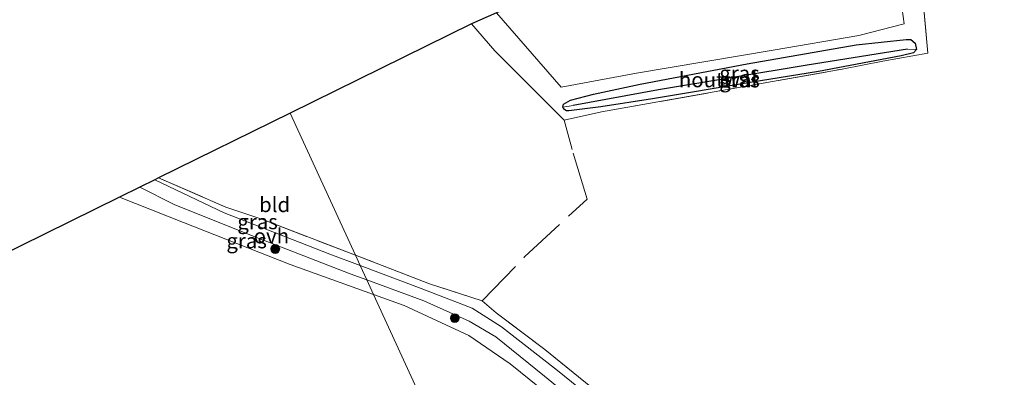
# Model space of a CAD drawing. Units: metres. Extents: x 232034 to 240000, y 468749 to 472737.
# Drawn here: x 238242 to 238407, y 471931 to 471991 of the extents above; entities that cross this region are included whole.
import ezdxf
from ezdxf.enums import TextEntityAlignment as Align

# ---------------------------------------------------------------- set-up
doc = ezdxf.new("R2010")
doc.units = ezdxf.units.M
doc.linetypes.add('IE-TERREINAFSCHEIDING', pattern=[10, 8, -2])
doc.layers.get('0').update_dxf_attribs({"lineweight": 25})
for name, color, linetype, lineweight in [('B-ME-GR-BOOM-S-B1', 93, 'Continuous', 18), ('B-ME-IE-GRASLAND-GV-B6', 93, 'Continuous', 18), ('B-ME-IE-GRONDWERKLIJN-GROND_INGERICHT-GV-B6', 253, 'Continuous', 18), ('B-ME-IE-HULPGEOMETRIE-L-B1', 53, 'Continuous', 18), ('B-ME-IE-TERREINAFSCHEIDING-HOUTWAL-GV-B6', 8, 'IE-TERREINAFSCHEIDING-NATUURLIJK-HOUTWAL', 18), ('B-ME-IE-TERREINAFSCHEIDING-RASTERHEKWERK-L-B1', 8, 'IE-TERREINAFSCHEIDING', 18), ('B-ME-VH-VERH_SOORT-ONVERHARD-GV-B6', 8, 'Continuous', 18)]:
    doc.layers.add(name, color=color, linetype=linetype, lineweight=lineweight)
for name, color, linetype in [('B-ME-GW-INSTEEKWATERGANG-L-B1', 10, 'Continuous'), ('B-ME-GW-WATERGANG-GREPPEL-L-B1', 10, 'Continuous'), ('B-ME-KG-KADASTRAAL-OPNAMEDTMGRENS-L-B1', 10, 'Continuous')]:
    doc.layers.add(name, color=color, linetype=linetype)
doc.styles.add('NLCS-ISO', font='NLCS-ISO.TTF')
doc.linetypes.add('IE-TERREINAFSCHEIDING-NATUURLIJK-HOUTWAL', pattern='A,7,-1.5,[67,NLCS.SHX,S=0.75,R=45,X=0,Y=0],-1.5,7,-1.5,[70,NLCS.SHX,S=0.75,R=0,X=0,Y=0],-1.5', length=20)

# ---------------------------------------------------------------- blocks, each defined once
blk = doc.blocks.new('boom')
h = blk.add_hatch(color=256)
edge = h.paths.add_edge_path()
edge.add_arc((0, 0), 0.75, 0, 360)
blk.add_circle((0, 0), 0.75)

msp = doc.modelspace()

# ---------------------------------------------------------------- linework, layer by layer
at = {"layer": 'B-ME-GW-INSTEEKWATERGANG-L-B1'}
msp.add_polyline3d([(238333.945, 471975.518, 11.248), (238333.507, 471975.539, 11.225), (238333.073, 471975.824, 11.221), (238332.9, 471976.145, 11.248), (238333.04, 471976.664, 11.26), (238334.219, 471977.332, 11.287), (238338.026, 471978.334, 11.353), (238345.876, 471980.024, 11.424), (238363.724, 471983.429, 11.478), (238381.98, 471986.574, 11.502), (238390.359, 471987.488, 11.525), (238391.128, 471987.469, 11.521), (238391.869, 471986.877, 11.509), (238392.047, 471985.818, 11.486), (238391.558, 471985.231, 11.478), (238389.486, 471984.754, 11.447), (238375.702, 471982.135, 11.583), (238364.254, 471980.268, 11.517), (238347.923, 471977.564, 11.459), (238339.264, 471976.225, 11.326), (238333.945, 471975.518, 11.248)], dxfattribs=at)
at = {"layer": 'B-ME-GW-WATERGANG-GREPPEL-L-B1'}
msp.add_polyline3d([(238390.569, 471985.884, 11.1), (238373.8, 471983.185, 10.94), (238348.932, 471979.026, 10.991), (238334.666, 471976.412, 11.046)], dxfattribs=at)
at = {"layer": 'B-ME-IE-GRASLAND-GV-B6'}
for points in [[(238392.047, 471985.818, 11.486), (238390.569, 471985.884, 11.1), (238373.8, 471983.185, 10.94), (238348.932, 471979.026, 10.991), (238334.666, 471976.412, 11.046), (238332.9, 471976.145, 11.248), (238333.04, 471976.664, 11.26), (238334.219, 471977.332, 11.287), (238338.026, 471978.334, 11.353), (238345.876, 471980.024, 11.424), (238363.724, 471983.429, 11.478), (238381.98, 471986.574, 11.502), (238390.359, 471987.488, 11.525), (238391.128, 471987.469, 11.521), (238391.869, 471986.877, 11.509), (238392.047, 471985.818, 11.486)], [(238392.047, 471985.818, 11.486), (238391.558, 471985.231, 11.478), (238389.486, 471984.754, 11.447), (238375.702, 471982.135, 11.583), (238364.254, 471980.268, 11.517), (238347.923, 471977.564, 11.459), (238339.264, 471976.225, 11.326), (238333.945, 471975.518, 11.248), (238333.507, 471975.539, 11.225), (238333.073, 471975.824, 11.221), (238332.9, 471976.145, 11.248), (238334.666, 471976.412, 11.046), (238348.932, 471979.026, 10.991), (238373.8, 471983.185, 10.94), (238390.569, 471985.884, 11.1), (238392.047, 471985.818, 11.486)], [(238298.246, 471951.36, 11.682), (238299.042, 471949.624, 11.685), (238293.974, 471951.533, 11.689), (238276.303, 471958.477, 11.587), (238264.68, 471964.009, 11.479), (238265.296, 471964.313, 11.372), (238276.576, 471959.409, 11.533), (238282.592, 471957.377, 11.654), (238298.246, 471951.36, 11.682)], [(238300.145, 471947.221, 11.741), (238301.27, 471944.767, 11.649), (238287.314, 471949.835, 11.646), (238269.45, 471956.835, 11.568), (238258.794, 471961.105, 11.543), (238262.178, 471962.774, 11.506), (238267.917, 471959.866, 11.533), (238281.111, 471954.545, 11.638), (238297.349, 471948.254, 11.732), (238300.145, 471947.221, 11.741)], [(238348.085, 471919.091, 11.919), (238332.044, 471932.058, 11.821), (238322.688, 471939.372, 11.72), (238317.779, 471942.509, 11.681), (238309.234, 471945.786, 11.677), (238299.042, 471949.624, 11.685), (238298.246, 471951.36, 11.682), (238310.631, 471946.599, 11.704), (238319.441, 471943.71, 11.459), (238321.783, 471941.723, 11.537), (238329.915, 471935.567, 11.568), (238337.628, 471929.333, 11.615)], [(238332.197, 471926.667, 12.02), (238324.134, 471933.173, 11.868), (238317.172, 471937.924, 11.708), (238306.355, 471942.921, 11.65), (238301.27, 471944.767, 11.649), (238300.145, 471947.221, 11.741), (238309.661, 471943.704, 11.77), (238317.23, 471940.329, 11.825), (238321.723, 471937.72, 11.809), (238329.829, 471931.133, 11.868), (238341.968, 471921.168, 12.008)]]:
    msp.add_polyline3d(points, dxfattribs=at)
at = {"layer": 'B-ME-IE-GRONDWERKLIJN-GROND_INGERICHT-GV-B6'}
for points in [[(238321.838, 471991.952, 11.357), (238385.536, 472019.826, 11.456), (238386.748, 472008.744, 11.42), (238389.019, 471997.533, 11.615), (238390.012, 471990.101, 11.615), (238382.424, 471988.148, 11.56), (238368.093, 471985.698, 11.548), (238345.254, 471981.846, 11.556), (238332.613, 471979.51, 11.439), (238321.838, 471991.952, 11.357)], [(238337.628, 471929.333, 11.615), (238329.915, 471935.567, 11.568), (238321.783, 471941.723, 11.537), (238319.441, 471943.71, 11.459), (238310.631, 471946.599, 11.704), (238298.246, 471951.36, 11.682), (238287.322, 471975.171, 11.393), (238317.625, 471990.109, 11.423), (238321.55, 471985.579, 11.435), (238333.138, 471973.971, 11.338), (238339.379, 471975.384, 11.427), (238359.16, 471978.875, 11.622), (238379.637, 471982.526, 11.517), (238386.42, 471983.85, 11.548), (238393.976, 471985.212, 11.716), (238393.189, 471993.881, 11.716)], [(238298.246, 471951.36, 11.682), (238282.592, 471957.377, 11.654), (238276.576, 471959.409, 11.533), (238265.296, 471964.313, 11.372), (238287.322, 471975.171, 11.393), (238298.246, 471951.36, 11.682)], [(238301.27, 471944.767, 11.649), (238318.596, 471907.001, 11.965), (238312.872, 471899.014, 11.872), (238304.13, 471888.234, 11.591), (238303.547, 471888.338, 11.566), (238303.394, 471888.881, 11.63), (238302.691, 471889.528, 11.634), (238289.897, 471892.821, 11.665), (238265.873, 471900.318, 11.556), (238246.494, 471906.27, 11.603), (238226.824, 471912.441, 11.491), (238210.52, 471918.256, 11.471), (238205.039, 471920.636, 11.455), (238199.578, 471923.612, 11.432), (238194.099, 471929.236, 11.428), (238217.324, 471940.645, 11.821), (238258.794, 471961.105, 11.543), (238269.45, 471956.835, 11.568), (238287.314, 471949.835, 11.646), (238301.27, 471944.767, 11.649)], [(238332.197, 471926.667, 12.02), (238329.075, 471922.336, 12.117), (238319.366, 471908.076, 11.977), (238318.596, 471907.001, 11.965), (238301.27, 471944.767, 11.649), (238306.355, 471942.921, 11.65), (238317.172, 471937.924, 11.708), (238324.134, 471933.173, 11.868), (238332.197, 471926.667, 12.02)]]:
    msp.add_polyline3d(points, dxfattribs=at)
at = {"layer": 'B-ME-IE-HULPGEOMETRIE-L-B1'}
msp.add_polyline3d([(238370.0445, 471794.841, 10.156), (238346.267, 471846.684, 10.156), (238345.521, 471848.31, 10.156), (238343.48, 471852.76, 10.156), (238342.919, 471853.637, 10.455), (238343.193, 471856.051, 11.818), (238341.4746, 471857.131, 11.8701), (238339.687, 471861.028, 11.926), (238336.837, 471867.22, 11.808), (238336.4167, 471868.1501, 11.025), (238336.2272, 471868.5696, 11.025), (238335.769, 471869.568, 11.751), (238335.6352, 471869.8595, 11.7421), (238318.596, 471907.001, 11.965), (238301.27, 471944.767, 11.649), (238300.145, 471947.221, 11.741), (238299.042, 471949.624, 11.685), (238298.246, 471951.36, 11.682), (238287.322, 471975.171, 11.393)], dxfattribs=at)
at = {"layer": 'B-ME-IE-TERREINAFSCHEIDING-HOUTWAL-GV-B6'}
for points in [[(238317.625, 471990.109, 11.423), (238321.838, 471991.952, 11.357), (238332.613, 471979.51, 11.439), (238345.254, 471981.846, 11.556), (238368.093, 471985.698, 11.548), (238382.424, 471988.148, 11.56), (238390.012, 471990.101, 11.615), (238389.019, 471997.533, 11.615)], [(238393.189, 471993.881, 11.716), (238393.976, 471985.212, 11.716), (238386.42, 471983.85, 11.548), (238379.637, 471982.526, 11.517), (238359.16, 471978.875, 11.622), (238339.379, 471975.384, 11.427), (238333.138, 471973.971, 11.338), (238321.55, 471985.579, 11.435), (238317.625, 471990.109, 11.423)], [(238332.9, 471976.145, 11.248), (238333.073, 471975.824, 11.221), (238333.507, 471975.539, 11.225), (238333.945, 471975.518, 11.248), (238339.264, 471976.225, 11.326), (238347.923, 471977.564, 11.459), (238364.254, 471980.268, 11.517), (238375.702, 471982.135, 11.583), (238389.486, 471984.754, 11.447), (238391.558, 471985.231, 11.478), (238392.047, 471985.818, 11.486), (238391.869, 471986.877, 11.509), (238391.128, 471987.469, 11.521), (238390.359, 471987.488, 11.525), (238381.98, 471986.574, 11.502), (238363.724, 471983.429, 11.478), (238345.876, 471980.024, 11.424), (238338.026, 471978.334, 11.353), (238334.219, 471977.332, 11.287), (238333.04, 471976.664, 11.26), (238332.9, 471976.145, 11.248)]]:
    msp.add_polyline3d(points, dxfattribs=at)
at = {"layer": 'B-ME-IE-TERREINAFSCHEIDING-RASTERHEKWERK-L-B1'}
for points in [[(238333.138, 471973.971, 11.338), (238339.379, 471975.384, 11.427), (238359.16, 471978.875, 11.622), (238379.637, 471982.526, 11.517), (238386.42, 471983.85, 11.548), (238393.976, 471985.212, 11.716), (238393.189, 471993.881, 11.716), (238390.488, 472016.37, 11.685), (238390.024, 472021.789, 11.659)], [(238319.441, 471943.71, 11.459), (238326.523, 471951.075, 11.42), (238336.975, 471960.768, 11.494), (238334.466, 471969.04, 11.443), (238333.138, 471973.971, 11.338), (238321.55, 471985.579, 11.435), (238317.625, 471990.109, 11.423)], [(238265.296, 471964.313, 11.372), (238276.576, 471959.409, 11.533), (238282.592, 471957.377, 11.654), (238298.246, 471951.36, 11.682)], [(238406.0918, 471907.3757, 11.4212), (238397.4066, 471905.3295, 11.1922), (238392.877, 471904.488, 11.656), (238384.975, 471902.925, 11.704), (238379.885, 471902.37, 11.521), (238376.421, 471902.44, 11.509), (238372.859, 471903.648, 11.525), (238365.507, 471907.863, 11.599), (238349.065, 471920.307, 11.564), (238337.628, 471929.333, 11.615), (238329.915, 471935.567, 11.568), (238321.783, 471941.723, 11.537), (238319.441, 471943.71, 11.459), (238310.631, 471946.599, 11.704), (238298.246, 471951.36, 11.682)]]:
    msp.add_polyline3d(points, dxfattribs=at)
at = {"layer": 'B-ME-KG-KADASTRAAL-OPNAMEDTMGRENS-L-B1'}
for points in [[(238631.672, 472127.341, 12.003), (238552.336, 472092.741, 11.7), (238390.024, 472021.789, 11.659), (238389.669, 472021.634, 11.492), (238387.539, 472020.702, 10.695), (238385.536, 472019.826, 11.456), (238321.838, 471991.952, 11.357), (238317.625, 471990.109, 11.423), (238287.322, 471975.171, 11.393)], [(238287.322, 471975.171, 11.393), (238265.296, 471964.313, 11.372), (238264.68, 471964.009, 11.479), (238262.178, 471962.774, 11.506), (238258.794, 471961.105, 11.543), (238217.324, 471940.645, 11.821), (238194.099, 471929.236, 11.428), (238193.364, 471928.945, 11.036), (238193.048, 471928.819, 11.091), (238192.606, 471928.644, 11.172), (238124.642, 471901.725, 13.307)]]:
    msp.add_polyline3d(points, dxfattribs=at)
at = {"layer": 'B-ME-VH-VERH_SOORT-ONVERHARD-GV-B6'}
for points in [[(238299.042, 471949.624, 11.685), (238300.145, 471947.221, 11.741), (238297.349, 471948.254, 11.732), (238281.111, 471954.545, 11.638), (238267.917, 471959.866, 11.533), (238262.178, 471962.774, 11.506), (238264.68, 471964.009, 11.479), (238276.303, 471958.477, 11.587), (238293.974, 471951.533, 11.689), (238299.042, 471949.624, 11.685)], [(238341.968, 471921.168, 12.008), (238329.829, 471931.133, 11.868), (238321.723, 471937.72, 11.809), (238317.23, 471940.329, 11.825), (238309.661, 471943.704, 11.77), (238300.145, 471947.221, 11.741), (238299.042, 471949.624, 11.685), (238309.234, 471945.786, 11.677), (238317.779, 471942.509, 11.681), (238322.688, 471939.372, 11.72), (238332.044, 471932.058, 11.821), (238348.085, 471919.091, 11.919)]]:
    msp.add_polyline3d(points, dxfattribs=at)

# ---------------------------------------------------------------- block references
at = {"layer": 'B-ME-GR-BOOM-S-B1', "rotation": 90}
for p in [(238284.808, 471952.408, 11.743), (238314.854, 471940.828, 11.884)]:
    msp.add_blockref('boom', p, dxfattribs=at)

# ---------------------------------------------------------------- texts
at = {"layer": 'B-ME-IE-GRASLAND-GV-B6', "ltscale": 0.2, "style": 'NLCS-ISO'}
for p in [(238362.4735, 471981.8165), (238362.4735, 471980.701), (238281.861, 471956.9685), (238280.032, 471953.7705)]:
    msp.add_text('gras', height=2.5, dxfattribs=at).set_placement(p, align=Align.MIDDLE_CENTER)
at = {"layer": 'B-ME-IE-GRONDWERKLIJN-GROND_INGERICHT-GV-B6', "ltscale": 0.2, "style": 'NLCS-ISO'}
msp.add_text('bld', height=2.5, dxfattribs=at).set_placement((238284.713, 471959.8317), align=Align.MIDDLE_CENTER)
at = {"layer": 'B-ME-IE-TERREINAFSCHEIDING-HOUTWAL-GV-B6', "ltscale": 0.2, "style": 'NLCS-ISO'}
msp.add_text('houtwal', height=2.5, dxfattribs=at).set_placement((238358.8943, 471980.7313), align=Align.MIDDLE_CENTER)
at = {"layer": 'B-ME-VH-VERH_SOORT-ONVERHARD-GV-B6', "ltscale": 0.2, "style": 'NLCS-ISO'}
msp.add_text('ovh', height=2.5, dxfattribs=at).set_placement((238284.1741, 471954.5927), align=Align.MIDDLE_CENTER)

doc.saveas('drawing.dxf')
